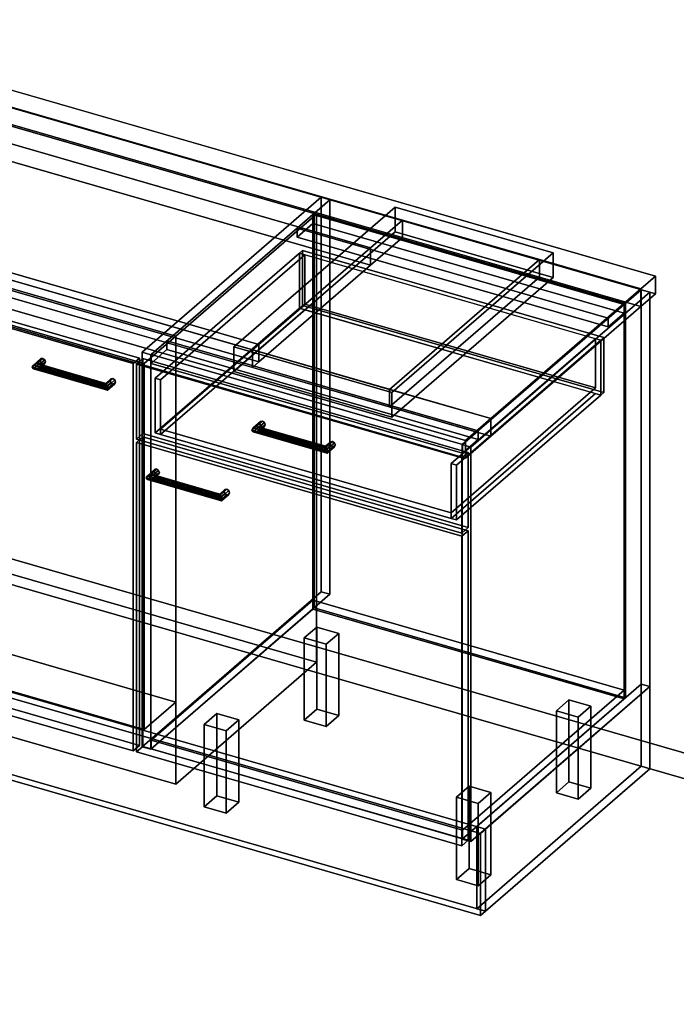
# Model space of a CAD drawing. Extents: x -1561 to 3499, y -2299 to 2343.
# Drawn here: x 1126 to 2163, y -985 to 572 of the extents above; entities that cross this region are included whole.
import ezdxf

# ---------------------------------------------------------------- set-up
doc = ezdxf.new("R2010")
doc.units = 0
doc.layers.add('layer0', color=7, linetype='CONTINUOUS')

# ---------------------------------------------------------------- blocks, each defined once
blk = doc.blocks.new('PF_OBJECT0')
at = {"layer": 'layer0'}
for p, q in [((3499.1, -969.7), (-25.6, 47.8)), ((-25.6, 47.8), (3499.1, -969.7)), ((3464.1, -1000), (0, 0)), ((0, 0), (3464.1, -1000))]:
    blk.add_line(p, q, dxfattribs=at)
blk = doc.blocks.new('PF_OBJECT2')
at = {"layer": 'layer0'}
for p, q in [((3464.1, -1000), (0, 0)), ((0, 0), (3464.1, -1000))]:
    blk.add_line(p, q, dxfattribs=at)
blk = doc.blocks.new('PF_OBJECT21')
at = {"layer": 'layer0'}
for p, q in [((1145.3, 22.4), (1157.8, 33.2)), ((1157.8, 33.2), (1145.3, 22.4)), ((1147.3, 25.8), (1159.1, 35.9)), ((1159.1, 35.9), (1147.3, 25.8)), ((1152.2, 27.7), (1162.2, 36.3)), ((1162.2, 36.3), (1152.2, 27.7)), ((1165.2, 34.2), (1157, 27)), ((1157, 27), (1165.2, 34.2)), ((1159.1, 35.9), (1157.8, 33.2)), ((1157.8, 33.2), (1159.1, 35.9)), ((1157.8, 33.2), (1159.1, 29.8)), ((1159.1, 29.8), (1157.8, 33.2)), ((1159.1, 35.9), (1162.2, 36.3)), ((1162.2, 36.3), (1159.1, 35.9)), ((1162.2, 36.3), (1165.2, 34.2)), ((1165.2, 34.2), (1162.2, 36.3)), ((1165.2, 34.2), (1166.5, 30.7)), ((1166.5, 30.7), (1165.2, 34.2)), ((1145.3, 22.4), (1147.3, 25.8)), ((1147.3, 25.8), (1145.3, 22.4)), ((1147.3, 19.6), (1145.3, 22.4)), ((1145.3, 22.4), (1145.3, 22.4)), ((1145.3, 22.4), (1147.3, 19.6)), ((1147.3, 19.6), (1159.1, 29.8)), ((1159.1, 29.8), (1147.3, 19.6)), ((1152.2, 27.7), (1147.3, 25.8)), ((1147.3, 25.8), (1152.2, 27.7)), ((1152.2, 19), (1147.3, 19.6)), ((1147.3, 19.6), (1152.2, 19)), ((1152.2, 19), (1162.2, 27.7)), ((1162.2, 27.7), (1152.2, 19)), ((1157, 27), (1152.2, 27.7)), ((1152.2, 27.7), (1157, 27)), ((1157, 20.9), (1152.2, 19)), ((1152.2, 19), (1157, 20.9)), ((1165.2, 28.1), (1157, 20.9)), ((1157, 20.9), (1165.2, 28.1)), ((1159, 24.3), (1157, 27)), ((1157, 27), (1159, 24.3)), ((1157, 20.9), (1159, 24.3)), ((1159, 24.3), (1157, 20.9)), ((1166.5, 30.7), (1159, 24.3)), ((1159, 24.3), (1166.5, 30.7)), ((1159.1, 29.8), (1162.2, 27.7)), ((1162.2, 27.7), (1159.1, 29.8)), ((1162.2, 27.7), (1165.2, 28.1)), ((1165.2, 28.1), (1162.2, 27.7)), ((1166.5, 30.7), (1165.2, 28.1)), ((1165.2, 28.1), (1166.5, 30.7))]:
    blk.add_line(p, q, dxfattribs=at)
blk = doc.blocks.new('PF_OBJECT22')
at = {"layer": 'layer0'}
for p, q in [((1261.2, -5.2), (1268.7, 1.2)), ((1268.7, 1.2), (1261.2, -5.2)), ((1261.7, -3.2), (1269.9, 3.9)), ((1269.9, 3.9), (1261.7, -3.2)), ((1263, -4.3), (1273, 4.3)), ((1273, 4.3), (1263, -4.3)), ((1276.1, 2.2), (1264.3, -8)), ((1264.3, -8), (1276.1, 2.2)), ((1269.9, 3.9), (1268.7, 1.2)), ((1268.7, 1.2), (1269.9, 3.9)), ((1268.7, 1.2), (1269.9, -2.2)), ((1269.9, -2.2), (1268.7, 1.2)), ((1269.9, 3.9), (1273, 4.3)), ((1273, 4.3), (1269.9, 3.9)), ((1273, 4.3), (1276.1, 2.2)), ((1276.1, 2.2), (1273, 4.3)), ((1276.1, 2.2), (1277.3, -1.3)), ((1277.3, -1.3), (1276.1, 2.2)), ((1261.2, -5.2), (1261.7, -3.2)), ((1261.7, -3.2), (1261.2, -5.2)), ((1261.7, -9.3), (1261.2, -5.2)), ((1261.2, -5.2), (1261.7, -9.3)), ((1261.7, -9.3), (1269.9, -2.2)), ((1269.9, -2.2), (1261.7, -9.3)), ((1263, -4.3), (1261.7, -3.2)), ((1261.7, -3.2), (1263, -4.3)), ((1263, -13), (1261.7, -9.3)), ((1261.7, -9.3), (1263, -13)), ((1263, -13), (1273, -4.3)), ((1273, -4.3), (1263, -13)), ((1264.3, -8), (1263, -4.3)), ((1263, -4.3), (1264.3, -8)), ((1264.3, -14.1), (1263, -13)), ((1263, -13), (1264.3, -14.1)), ((1276.1, -3.9), (1264.3, -14.1)), ((1264.3, -14.1), (1276.1, -3.9)), ((1264.8, -12.1), (1264.3, -8)), ((1264.3, -8), (1264.8, -12.1)), ((1264.3, -14.1), (1264.8, -12.1)), ((1264.8, -12.1), (1264.3, -14.1)), ((1277.3, -1.3), (1264.8, -12.1)), ((1264.8, -12.1), (1277.3, -1.3)), ((1264.8, -12.1), (1264.8, -12.1)), ((1269.9, -2.2), (1273, -4.3)), ((1273, -4.3), (1269.9, -2.2)), ((1273, -4.3), (1276.1, -3.9)), ((1276.1, -3.9), (1273, -4.3)), ((1277.3, -1.3), (1276.1, -3.9)), ((1276.1, -3.9), (1277.3, -1.3))]:
    blk.add_line(p, q, dxfattribs=at)
blk = doc.blocks.new('PF_OBJECT23')
at = {"layer": 'layer0'}
for p, q in [((1147.3, 25.8), (1145.3, 22.4)), ((1145.3, 22.4), (1147.3, 25.8)), ((1145.3, 22.4), (1145.3, 22.4)), ((1145.3, 22.4), (1147.3, 19.6)), ((1264.8, -12.1), (1145.3, 22.4)), ((1145.3, 22.4), (1264.8, -12.1)), ((1147.3, 19.6), (1145.3, 22.4)), ((1145.3, 22.4), (1145.3, 22.4)), ((1147.3, 25.8), (1152.2, 27.7)), ((1152.2, 27.7), (1147.3, 25.8)), ((1264.3, -8), (1147.3, 25.8)), ((1147.3, 25.8), (1264.3, -8)), ((1147.3, 19.6), (1152.2, 19)), ((1264.3, -14.1), (1147.3, 19.6)), ((1147.3, 19.6), (1264.3, -14.1)), ((1152.2, 19), (1147.3, 19.6)), ((1152.2, 27.7), (1157, 27)), ((1263, -4.3), (1152.2, 27.7)), ((1157, 27), (1152.2, 27.7)), ((1152.2, 27.7), (1263, -4.3)), ((1152.2, 19), (1157, 20.9)), ((1157, 20.9), (1152.2, 19)), ((1263, -13), (1152.2, 19)), ((1152.2, 19), (1263, -13)), ((1157, 27), (1159, 24.3)), ((1159, 24.3), (1157, 27)), ((1157, 27), (1261.7, -3.2)), ((1261.7, -3.2), (1157, 27)), ((1159, 24.3), (1157, 20.9)), ((1157, 20.9), (1159, 24.3)), ((1157, 20.9), (1261.7, -9.3)), ((1261.7, -9.3), (1157, 20.9)), ((1159, 24.3), (1261.2, -5.2)), ((1261.2, -5.2), (1159, 24.3)), ((1261.2, -5.2), (1261.7, -3.2)), ((1261.7, -3.2), (1261.2, -5.2)), ((1261.7, -9.3), (1261.2, -5.2)), ((1261.2, -5.2), (1261.7, -9.3)), ((1261.7, -3.2), (1263, -4.3)), ((1263, -4.3), (1261.7, -3.2)), ((1261.7, -9.3), (1263, -13)), ((1263, -13), (1261.7, -9.3)), ((1263, -4.3), (1264.3, -8)), ((1264.3, -8), (1263, -4.3)), ((1263, -13), (1264.3, -14.1)), ((1264.3, -14.1), (1263, -13)), ((1264.8, -12.1), (1264.3, -8)), ((1264.3, -8), (1264.8, -12.1)), ((1264.3, -14.1), (1264.8, -12.1)), ((1264.8, -12.1), (1264.3, -14.1)), ((1264.8, -12.1), (1264.8, -12.1)), ((1264.8, -12.1), (1264.8, -12.1))]:
    blk.add_line(p, q, dxfattribs=at)
blk = doc.blocks.new('PF_OBJECT24')
at = {"layer": 'layer0'}
for p, q in [((790.6, 176.5), (800.6, 185.1)), ((800.6, 185.1), (790.6, 176.5)), ((1305, 28), (790.6, 176.5)), ((790.6, 176.5), (790.6, -435.8)), ((790.6, -435.8), (790.6, 176.5)), ((790.6, 176.5), (1305, 28)), ((800.6, -427.1), (800.6, 185.1)), ((800.6, 185.1), (1315, 36.6)), ((800.6, 185.1), (800.6, -427.1)), ((1315, 36.6), (800.6, 185.1)), ((1315, 36.6), (1305, 28)), ((1305, 28), (1315, 36.6)), ((1315, 36.6), (1315, -575.6)), ((1315, -575.6), (1315, 36.6)), ((1305, -584.3), (1305, 28)), ((1305, 28), (1305, -584.3)), ((800.6, -427.1), (790.6, -435.8)), ((790.6, -435.8), (800.6, -427.1)), ((790.6, -435.8), (1305, -584.3)), ((1305, -584.3), (790.6, -435.8)), ((1315, -575.6), (800.6, -427.1)), ((800.6, -427.1), (1315, -575.6)), ((1305, -584.3), (1315, -575.6)), ((1315, -575.6), (1305, -584.3))]:
    blk.add_line(p, q, dxfattribs=at)
blk = doc.blocks.new('PF_SKETCH26')
at = {"layer": 'layer0'}
blk.add_line((1555, 250.1), (1507.8, 209.2), dxfattribs=at)
blk = doc.blocks.new('PF_SKETCH28')
at = {"layer": 'layer0'}
blk.add_line((1460.6, 168.4), (1413.5, 127.6), dxfattribs=at)
blk = doc.blocks.new('PF_SKETCH30')
at = {"layer": 'layer0'}
blk.add_line((1366.3, 86.7), (1319.1, 45.9), dxfattribs=at)
blk = doc.blocks.new('PF_OBJECT31')
at = {"layer": 'layer0'}
for p, q in [((1333.5, -567.4), (1589, -346.1)), ((1589, -346.1), (1333.5, -567.4)), ((1589, -360), (1589, -346.1)), ((1589, -346.1), (2080.9, -488.1)), ((1589, -346.1), (1589, -360)), ((2080.9, -488.1), (1589, -346.1)), ((1589, -360), (1333.5, -581.2)), ((1333.5, -581.2), (1589, -360)), ((2080.9, -502), (1589, -360)), ((1589, -360), (2080.9, -502)), ((2080.9, -488.1), (1825.4, -709.4)), ((1825.4, -709.4), (2080.9, -488.1)), ((2080.9, -488.1), (2080.9, -502)), ((2080.9, -502), (2080.9, -488.1)), ((1825.4, -723.2), (2080.9, -502)), ((2080.9, -502), (1825.4, -723.2)), ((1825.4, -709.4), (1333.5, -567.4)), ((1333.5, -567.4), (1333.5, -581.2)), ((1333.5, -581.2), (1333.5, -567.4)), ((1333.5, -567.4), (1825.4, -709.4)), ((1333.5, -581.2), (1825.4, -723.2)), ((1825.4, -723.2), (1333.5, -581.2)), ((1825.4, -723.2), (1825.4, -709.4)), ((1825.4, -709.4), (1825.4, -723.2))]:
    blk.add_line(p, q, dxfattribs=at)
blk = doc.blocks.new('PF_OBJECT32')
at = {"layer": 'layer0'}
for p, q in [((1589, 263.6), (1591, 265.3)), ((1591, 265.3), (1589, 263.6)), ((1591, -358.2), (1591, 265.3)), ((1591, 265.3), (2082.9, 123.3)), ((1591, 265.3), (1591, -358.2)), ((2082.9, 123.3), (1591, 265.3)), ((2080.9, 121.6), (1589, 263.6)), ((1589, 263.6), (1589, -360)), ((1589, -360), (1589, 263.6)), ((1589, 263.6), (2080.9, 121.6)), ((2082.9, 123.3), (2080.9, 121.6)), ((2080.9, 121.6), (2082.9, 123.3)), ((2080.9, -502), (2080.9, 121.6)), ((2080.9, 121.6), (2080.9, -502)), ((2082.9, 123.3), (2082.9, -500.2)), ((2082.9, -500.2), (2082.9, 123.3)), ((1591, -358.2), (1589, -360)), ((1589, -360), (1591, -358.2)), ((1589, -360), (2080.9, -502)), ((2080.9, -502), (1589, -360)), ((2082.9, -500.2), (1591, -358.2)), ((1591, -358.2), (2082.9, -500.2)), ((2080.9, -502), (2082.9, -500.2)), ((2082.9, -500.2), (2080.9, -502))]:
    blk.add_line(p, q, dxfattribs=at)
blk = doc.blocks.new('PF_OBJECT33')
at = {"layer": 'layer0'}
for p, q in [((1564, 241.9), (1589, 263.6)), ((1589, 263.6), (1564, 241.9)), ((1589, 249.7), (1564, 228.1)), ((1564, 228.1), (1589, 249.7)), ((1589, 263.6), (2080.9, 121.6)), ((1589, 249.7), (1589, 263.6)), ((1589, 263.6), (1589, 249.7)), ((2080.9, 121.6), (1589, 263.6)), ((2080.9, 107.7), (1589, 249.7)), ((1589, 249.7), (2080.9, 107.7)), ((2055.9, 99.9), (1564, 241.9)), ((1564, 241.9), (1564, 228.1)), ((1564, 228.1), (1564, 241.9)), ((1564, 241.9), (2055.9, 99.9)), ((1564, 228.1), (2055.9, 86.1)), ((2055.9, 86.1), (1564, 228.1)), ((2080.9, 121.6), (2055.9, 99.9)), ((2055.9, 99.9), (2080.9, 121.6)), ((2080.9, 121.6), (2080.9, 107.7)), ((2080.9, 107.7), (2080.9, 121.6)), ((2055.9, 86.1), (2080.9, 107.7)), ((2080.9, 107.7), (2055.9, 86.1)), ((2055.9, 86.1), (2055.9, 99.9)), ((2055.9, 99.9), (2055.9, 86.1))]:
    blk.add_line(p, q, dxfattribs=at)
blk = doc.blocks.new('PF_OBJECT34')
at = {"layer": 'layer0'}
for p, q in [((1602.1, 290.9), (1319.1, 45.9)), ((1319.1, 45.9), (1602.1, 290.9)), ((1333, 41.9), (1616, 286.9)), ((1616, 286.9), (1333, 41.9)), ((1616, 286.9), (1602.1, 290.9)), ((1602.1, 290.9), (1602.1, -332.6)), ((1602.1, -332.6), (1602.1, 290.9)), ((1602.1, 290.9), (1616, 286.9)), ((1616, -336.6), (1616, 286.9)), ((1616, 286.9), (1616, -336.6)), ((2107.9, 144.9), (1824.9, -100.1)), ((1824.9, -100.1), (2107.9, 144.9)), ((1838.8, -104.1), (2121.8, 140.9)), ((2121.8, 140.9), (1838.8, -104.1)), ((2121.8, 140.9), (2107.9, 144.9)), ((2107.9, 144.9), (2107.9, -478.6)), ((2107.9, -478.6), (2107.9, 144.9)), ((2107.9, 144.9), (2121.8, 140.9)), ((2121.8, -482.6), (2121.8, 140.9)), ((2121.8, 140.9), (2121.8, -482.6)), ((1358.5, 63.9), (1333.5, 42.3)), ((1333.5, 42.3), (1358.5, 63.9)), ((1850.4, -78.1), (1358.5, 63.9)), ((1358.5, 63.9), (1358.5, 50.1)), ((1358.5, 50.1), (1358.5, 63.9)), ((1358.5, 63.9), (1850.4, -78.1)), ((1333.5, 28.4), (1358.5, 50.1)), ((1358.5, 50.1), (1333.5, 28.4)), ((1358.5, 50.1), (1850.4, -91.9)), ((1850.4, -91.9), (1358.5, 50.1)), ((1319.1, 45.9), (1333, 41.9)), ((1319.1, -577.7), (1319.1, 45.9)), ((1333, 41.9), (1319.1, 45.9)), ((1319.1, 45.9), (1319.1, -577.7)), ((1333, 41.9), (1333, -581.7)), ((1333, -581.7), (1333, 41.9)), ((1333.5, 42.3), (1825.4, -99.7)), ((1333.5, 28.4), (1333.5, 42.3)), ((1825.4, -99.7), (1333.5, 42.3)), ((1333.5, 42.3), (1333.5, 28.4)), ((1825.4, -113.6), (1333.5, 28.4)), ((1333.5, 28.4), (1825.4, -113.6)), ((1825.4, -99.7), (1850.4, -78.1)), ((1850.4, -78.1), (1825.4, -99.7)), ((1850.4, -91.9), (1825.4, -113.6)), ((1825.4, -113.6), (1850.4, -91.9)), ((1850.4, -91.9), (1850.4, -78.1)), ((1850.4, -78.1), (1850.4, -91.9)), ((1824.9, -100.1), (1838.8, -104.1)), ((1824.9, -723.7), (1824.9, -100.1)), ((1838.8, -104.1), (1824.9, -100.1)), ((1824.9, -100.1), (1824.9, -723.7)), ((1825.4, -99.7), (1825.4, -113.6)), ((1825.4, -113.6), (1825.4, -99.7)), ((1838.8, -104.1), (1838.8, -727.7)), ((1838.8, -727.7), (1838.8, -104.1)), ((1319.1, -577.7), (1602.1, -332.6)), ((1602.1, -332.6), (1319.1, -577.7)), ((1616, -336.6), (1333, -581.7)), ((1333, -581.7), (1616, -336.6)), ((1602.1, -332.6), (1616, -336.6)), ((1616, -336.6), (1602.1, -332.6)), ((1824.9, -723.7), (2107.9, -478.6)), ((2107.9, -478.6), (1824.9, -723.7)), ((2107.9, -478.6), (2121.8, -482.6)), ((2121.8, -482.6), (2107.9, -478.6)), ((2121.8, -482.6), (1838.8, -727.7)), ((1838.8, -727.7), (2121.8, -482.6)), ((1333, -581.7), (1319.1, -577.7)), ((1319.1, -577.7), (1333, -581.7)), ((1838.8, -727.7), (1824.9, -723.7)), ((1824.9, -723.7), (1838.8, -727.7))]:
    blk.add_line(p, q, dxfattribs=at)
blk = doc.blocks.new('PF_OBJECT35')
at = {"layer": 'layer0'}
for p, q in [((1327.5, -149.2), (1339.2, -139)), ((1339.2, -139), (1327.5, -149.2)), ((1332.3, -147.3), (1342.3, -138.6)), ((1342.3, -138.6), (1332.3, -147.3)), ((1339.2, -139), (1338, -141.7)), ((1338, -141.7), (1339.2, -139)), ((1339.2, -139), (1342.3, -138.6)), ((1342.3, -138.6), (1339.2, -139)), ((1342.3, -138.6), (1345.3, -140.8)), ((1345.3, -140.8), (1342.3, -138.6)), ((1325.5, -152.6), (1338, -141.7)), ((1338, -141.7), (1325.5, -152.6)), ((1325.5, -152.6), (1327.5, -149.2)), ((1327.5, -149.2), (1325.5, -152.6)), ((1327.5, -155.3), (1325.5, -152.6)), ((1325.5, -152.6), (1325.5, -152.6)), ((1325.5, -152.6), (1327.5, -155.3)), ((1327.5, -155.3), (1339.2, -145.2)), ((1339.2, -145.2), (1327.5, -155.3)), ((1332.3, -147.3), (1327.5, -149.2)), ((1327.5, -149.2), (1332.3, -147.3)), ((1332.3, -156), (1327.5, -155.3)), ((1327.5, -155.3), (1332.3, -156)), ((1332.3, -156), (1342.3, -147.3)), ((1342.3, -147.3), (1332.3, -156)), ((1337.1, -147.9), (1332.3, -147.3)), ((1332.3, -147.3), (1337.1, -147.9)), ((1337.1, -154.1), (1332.3, -156)), ((1332.3, -156), (1337.1, -154.1)), ((1345.3, -140.8), (1337.1, -147.9)), ((1337.1, -147.9), (1345.3, -140.8)), ((1345.3, -146.9), (1337.1, -154.1)), ((1337.1, -154.1), (1345.3, -146.9)), ((1339.1, -150.7), (1337.1, -147.9)), ((1337.1, -147.9), (1339.1, -150.7)), ((1337.1, -154.1), (1339.1, -150.7)), ((1339.1, -150.7), (1337.1, -154.1)), ((1338, -141.7), (1339.2, -145.2)), ((1339.2, -145.2), (1338, -141.7)), ((1346.6, -144.2), (1339.1, -150.7)), ((1339.1, -150.7), (1346.6, -144.2)), ((1339.2, -145.2), (1342.3, -147.3)), ((1342.3, -147.3), (1339.2, -145.2)), ((1342.3, -147.3), (1345.3, -146.9)), ((1345.3, -146.9), (1342.3, -147.3)), ((1345.3, -140.8), (1346.6, -144.2)), ((1346.6, -144.2), (1345.3, -140.8)), ((1346.6, -144.2), (1345.3, -146.9)), ((1345.3, -146.9), (1346.6, -144.2))]:
    blk.add_line(p, q, dxfattribs=at)
blk = doc.blocks.new('PF_OBJECT36')
at = {"layer": 'layer0'}
for p, q in [((1441.8, -178.2), (1450.1, -171)), ((1450.1, -171), (1441.8, -178.2)), ((1443.1, -179.3), (1453.1, -170.6)), ((1453.1, -170.6), (1443.1, -179.3)), ((1450.1, -171), (1448.8, -173.7)), ((1448.8, -173.7), (1450.1, -171)), ((1450.1, -171), (1453.1, -170.6)), ((1453.1, -170.6), (1450.1, -171)), ((1453.1, -170.6), (1456.2, -172.8)), ((1456.2, -172.8), (1453.1, -170.6)), ((1441.3, -180.2), (1448.8, -173.7)), ((1448.8, -173.7), (1441.3, -180.2)), ((1441.3, -180.2), (1441.8, -178.2)), ((1441.8, -178.2), (1441.3, -180.2)), ((1441.8, -184.3), (1441.3, -180.2)), ((1441.3, -180.2), (1441.8, -184.3)), ((1441.8, -184.3), (1450.1, -177.2)), ((1450.1, -177.2), (1441.8, -184.3)), ((1443.1, -179.3), (1441.8, -178.2)), ((1441.8, -178.2), (1443.1, -179.3)), ((1443.1, -188), (1441.8, -184.3)), ((1441.8, -184.3), (1443.1, -188)), ((1443.1, -188), (1453.1, -179.3)), ((1453.1, -179.3), (1443.1, -188)), ((1444.4, -183), (1443.1, -179.3)), ((1443.1, -179.3), (1444.4, -183)), ((1456.2, -172.8), (1444.4, -183)), ((1444.4, -183), (1456.2, -172.8)), ((1456.2, -178.9), (1444.4, -189.1)), ((1444.4, -189.1), (1456.2, -178.9)), ((1445, -187.1), (1444.4, -183)), ((1444.4, -183), (1445, -187.1)), ((1457.5, -176.2), (1445, -187.1)), ((1445, -187.1), (1457.5, -176.2)), ((1448.8, -173.7), (1450.1, -177.2)), ((1450.1, -177.2), (1448.8, -173.7)), ((1450.1, -177.2), (1453.1, -179.3)), ((1453.1, -179.3), (1450.1, -177.2)), ((1453.1, -179.3), (1456.2, -178.9)), ((1456.2, -178.9), (1453.1, -179.3)), ((1456.2, -172.8), (1457.5, -176.2)), ((1457.5, -176.2), (1456.2, -172.8)), ((1457.5, -176.2), (1456.2, -178.9)), ((1456.2, -178.9), (1457.5, -176.2)), ((1444.4, -189.1), (1443.1, -188)), ((1443.1, -188), (1444.4, -189.1)), ((1444.4, -189.1), (1445, -187.1)), ((1445, -187.1), (1444.4, -189.1)), ((1445, -187.1), (1445, -187.1))]:
    blk.add_line(p, q, dxfattribs=at)
blk = doc.blocks.new('PF_OBJECT37')
at = {"layer": 'layer0'}
for p, q in [((1327.5, -149.2), (1325.5, -152.6)), ((1325.5, -152.6), (1327.5, -149.2)), ((1325.5, -152.6), (1325.5, -152.6)), ((1325.5, -152.6), (1327.5, -155.3)), ((1445, -187.1), (1325.5, -152.6)), ((1325.5, -152.6), (1445, -187.1)), ((1327.5, -155.3), (1325.5, -152.6)), ((1325.5, -152.6), (1325.5, -152.6)), ((1327.5, -149.2), (1332.3, -147.3)), ((1332.3, -147.3), (1327.5, -149.2)), ((1444.4, -183), (1327.5, -149.2)), ((1327.5, -149.2), (1444.4, -183)), ((1327.5, -155.3), (1332.3, -156)), ((1444.4, -189.1), (1327.5, -155.3)), ((1327.5, -155.3), (1444.4, -189.1)), ((1332.3, -156), (1327.5, -155.3)), ((1332.3, -147.3), (1337.1, -147.9)), ((1443.1, -179.3), (1332.3, -147.3)), ((1337.1, -147.9), (1332.3, -147.3)), ((1332.3, -147.3), (1443.1, -179.3)), ((1332.3, -156), (1337.1, -154.1)), ((1337.1, -154.1), (1332.3, -156)), ((1337.1, -147.9), (1339.1, -150.7)), ((1339.1, -150.7), (1337.1, -147.9)), ((1337.1, -147.9), (1441.8, -178.2)), ((1441.8, -178.2), (1337.1, -147.9)), ((1339.1, -150.7), (1337.1, -154.1)), ((1337.1, -154.1), (1339.1, -150.7)), ((1337.1, -154.1), (1441.8, -184.3)), ((1441.8, -184.3), (1337.1, -154.1)), ((1339.1, -150.7), (1441.3, -180.2)), ((1441.3, -180.2), (1339.1, -150.7)), ((1443.1, -188), (1332.3, -156)), ((1332.3, -156), (1443.1, -188)), ((1441.3, -180.2), (1441.8, -178.2)), ((1441.8, -178.2), (1441.3, -180.2)), ((1441.8, -184.3), (1441.3, -180.2)), ((1441.3, -180.2), (1441.8, -184.3)), ((1441.8, -178.2), (1443.1, -179.3)), ((1443.1, -179.3), (1441.8, -178.2)), ((1441.8, -184.3), (1443.1, -188)), ((1443.1, -188), (1441.8, -184.3)), ((1443.1, -179.3), (1444.4, -183)), ((1444.4, -183), (1443.1, -179.3)), ((1445, -187.1), (1444.4, -183)), ((1444.4, -183), (1445, -187.1)), ((1443.1, -188), (1444.4, -189.1)), ((1444.4, -189.1), (1443.1, -188)), ((1444.4, -189.1), (1445, -187.1)), ((1445, -187.1), (1444.4, -189.1)), ((1445, -187.1), (1445, -187.1)), ((1445, -187.1), (1445, -187.1))]:
    blk.add_line(p, q, dxfattribs=at)
blk = doc.blocks.new('PF_OBJECT38')
at = {"layer": 'layer0'}
for p, q in [((1310.2, -96.5), (1320.2, -87.8)), ((1320.2, -87.8), (1310.2, -96.5)), ((1320.2, -577.1), (1320.2, -87.8)), ((1320.2, -87.8), (1834.7, -236.3)), ((1320.2, -87.8), (1320.2, -577.1)), ((1834.7, -236.3), (1320.2, -87.8)), ((1824.7, -245), (1310.2, -96.5)), ((1310.2, -96.5), (1310.2, -585.8)), ((1310.2, -585.8), (1310.2, -96.5)), ((1310.2, -96.5), (1824.7, -245)), ((1834.7, -236.3), (1824.7, -245)), ((1824.7, -245), (1834.7, -236.3)), ((1824.7, -734.3), (1824.7, -245)), ((1824.7, -245), (1824.7, -734.3)), ((1834.7, -236.3), (1834.7, -725.6)), ((1834.7, -725.6), (1834.7, -236.3)), ((1320.2, -577.1), (1310.2, -585.8)), ((1310.2, -585.8), (1320.2, -577.1)), ((1310.2, -585.8), (1824.7, -734.3)), ((1824.7, -734.3), (1310.2, -585.8)), ((1834.7, -725.6), (1320.2, -577.1)), ((1320.2, -577.1), (1834.7, -725.6)), ((1824.7, -734.3), (1834.7, -725.6)), ((1834.7, -725.6), (1824.7, -734.3))]:
    blk.add_line(p, q, dxfattribs=at)
blk = doc.blocks.new('PF_OBJECT39')
at = {"layer": 'layer0'}
for p, q in [((1492.6, -77), (1505.1, -66.1)), ((1505.1, -66.1), (1492.6, -77)), ((1492.6, -77), (1494.6, -73.6)), ((1494.6, -73.6), (1492.6, -77)), ((1494.6, -79.8), (1492.6, -77)), ((1492.6, -77), (1492.6, -77)), ((1492.6, -77), (1494.6, -79.8)), ((1494.6, -73.6), (1506.4, -63.4)), ((1506.4, -63.4), (1494.6, -73.6)), ((1494.6, -79.8), (1506.4, -69.6)), ((1506.4, -69.6), (1494.6, -79.8)), ((1499.4, -71.7), (1494.6, -73.6)), ((1494.6, -73.6), (1499.4, -71.7)), ((1499.4, -71.7), (1509.4, -63.1)), ((1509.4, -63.1), (1499.4, -71.7)), ((1499.4, -80.4), (1509.4, -71.7)), ((1509.4, -71.7), (1499.4, -80.4)), ((1504.3, -72.3), (1499.4, -71.7)), ((1499.4, -71.7), (1504.3, -72.3)), ((1512.5, -65.2), (1504.3, -72.3)), ((1504.3, -72.3), (1512.5, -65.2)), ((1512.5, -71.3), (1504.3, -78.5)), ((1504.3, -78.5), (1512.5, -71.3)), ((1506.3, -75.1), (1504.3, -72.3)), ((1504.3, -72.3), (1506.3, -75.1)), ((1504.3, -78.5), (1506.3, -75.1)), ((1506.3, -75.1), (1504.3, -78.5)), ((1506.4, -63.4), (1505.1, -66.1)), ((1505.1, -66.1), (1506.4, -63.4)), ((1505.1, -66.1), (1506.4, -69.6)), ((1506.4, -69.6), (1505.1, -66.1)), ((1513.8, -68.6), (1506.3, -75.1)), ((1506.3, -75.1), (1513.8, -68.6)), ((1506.4, -63.4), (1509.4, -63.1)), ((1509.4, -63.1), (1506.4, -63.4)), ((1506.4, -69.6), (1509.4, -71.7)), ((1509.4, -71.7), (1506.4, -69.6)), ((1509.4, -63.1), (1512.5, -65.2)), ((1512.5, -65.2), (1509.4, -63.1)), ((1509.4, -71.7), (1512.5, -71.3)), ((1512.5, -71.3), (1509.4, -71.7)), ((1512.5, -65.2), (1513.8, -68.6)), ((1513.8, -68.6), (1512.5, -65.2)), ((1513.8, -68.6), (1512.5, -71.3)), ((1512.5, -71.3), (1513.8, -68.6)), ((1499.4, -80.4), (1494.6, -79.8)), ((1494.6, -79.8), (1499.4, -80.4)), ((1504.3, -78.5), (1499.4, -80.4)), ((1499.4, -80.4), (1504.3, -78.5))]:
    blk.add_line(p, q, dxfattribs=at)
blk = doc.blocks.new('PF_OBJECT40')
at = {"layer": 'layer0'}
for p, q in [((1608.5, -104.6), (1616, -98.1)), ((1616, -98.1), (1608.5, -104.6)), ((1608.5, -104.6), (1609, -102.6)), ((1609, -102.6), (1608.5, -104.6)), ((1609, -108.7), (1608.5, -104.6)), ((1608.5, -104.6), (1609, -108.7)), ((1609, -102.6), (1617.2, -95.4)), ((1617.2, -95.4), (1609, -102.6)), ((1609, -108.7), (1617.2, -101.6)), ((1617.2, -101.6), (1609, -108.7)), ((1610.3, -103.7), (1609, -102.6)), ((1609, -102.6), (1610.3, -103.7)), ((1610.3, -112.4), (1609, -108.7)), ((1609, -108.7), (1610.3, -112.4)), ((1610.3, -103.7), (1620.3, -95.1)), ((1620.3, -95.1), (1610.3, -103.7)), ((1610.3, -112.4), (1620.3, -103.7)), ((1620.3, -103.7), (1610.3, -112.4)), ((1611.6, -107.4), (1610.3, -103.7)), ((1610.3, -103.7), (1611.6, -107.4)), ((1623.3, -97.2), (1611.6, -107.4)), ((1611.6, -107.4), (1623.3, -97.2)), ((1623.3, -103.3), (1611.6, -113.5)), ((1611.6, -113.5), (1623.3, -103.3)), ((1612.1, -111.5), (1611.6, -107.4)), ((1611.6, -107.4), (1612.1, -111.5)), ((1624.6, -100.6), (1612.1, -111.5)), ((1612.1, -111.5), (1624.6, -100.6)), ((1617.2, -95.4), (1616, -98.1)), ((1616, -98.1), (1617.2, -95.4)), ((1616, -98.1), (1617.2, -101.6)), ((1617.2, -101.6), (1616, -98.1)), ((1617.2, -95.4), (1620.3, -95.1)), ((1620.3, -95.1), (1617.2, -95.4)), ((1617.2, -101.6), (1620.3, -103.7)), ((1620.3, -103.7), (1617.2, -101.6)), ((1620.3, -95.1), (1623.3, -97.2)), ((1623.3, -97.2), (1620.3, -95.1)), ((1620.3, -103.7), (1623.3, -103.3)), ((1623.3, -103.3), (1620.3, -103.7)), ((1623.3, -97.2), (1624.6, -100.6)), ((1624.6, -100.6), (1623.3, -97.2)), ((1624.6, -100.6), (1623.3, -103.3)), ((1623.3, -103.3), (1624.6, -100.6)), ((1611.6, -113.5), (1610.3, -112.4)), ((1610.3, -112.4), (1611.6, -113.5)), ((1611.6, -113.5), (1612.1, -111.5)), ((1612.1, -111.5), (1611.6, -113.5)), ((1612.1, -111.5), (1612.1, -111.5))]:
    blk.add_line(p, q, dxfattribs=at)
blk = doc.blocks.new('PF_OBJECT41')
at = {"layer": 'layer0'}
for p, q in [((1494.6, -73.6), (1492.6, -77)), ((1492.6, -77), (1494.6, -73.6)), ((1492.6, -77), (1492.6, -77)), ((1492.6, -77), (1494.6, -79.8)), ((1612.1, -111.5), (1492.6, -77)), ((1492.6, -77), (1612.1, -111.5)), ((1494.6, -79.8), (1492.6, -77)), ((1492.6, -77), (1492.6, -77)), ((1494.6, -73.6), (1499.4, -71.7)), ((1499.4, -71.7), (1494.6, -73.6)), ((1611.6, -107.4), (1494.6, -73.6)), ((1494.6, -73.6), (1611.6, -107.4)), ((1499.4, -71.7), (1504.3, -72.3)), ((1610.3, -103.7), (1499.4, -71.7)), ((1504.3, -72.3), (1499.4, -71.7)), ((1499.4, -71.7), (1610.3, -103.7)), ((1504.3, -72.3), (1506.3, -75.1)), ((1506.3, -75.1), (1504.3, -72.3)), ((1504.3, -72.3), (1609, -102.6)), ((1609, -102.6), (1504.3, -72.3)), ((1506.3, -75.1), (1504.3, -78.5)), ((1504.3, -78.5), (1506.3, -75.1)), ((1506.3, -75.1), (1608.5, -104.6)), ((1608.5, -104.6), (1506.3, -75.1)), ((1494.6, -79.8), (1499.4, -80.4)), ((1611.6, -113.5), (1494.6, -79.8)), ((1494.6, -79.8), (1611.6, -113.5)), ((1499.4, -80.4), (1494.6, -79.8)), ((1499.4, -80.4), (1504.3, -78.5)), ((1504.3, -78.5), (1499.4, -80.4)), ((1610.3, -112.4), (1499.4, -80.4)), ((1499.4, -80.4), (1610.3, -112.4)), ((1504.3, -78.5), (1609, -108.7)), ((1609, -108.7), (1504.3, -78.5)), ((1608.5, -104.6), (1609, -102.6)), ((1609, -102.6), (1608.5, -104.6)), ((1609, -108.7), (1608.5, -104.6)), ((1608.5, -104.6), (1609, -108.7)), ((1609, -102.6), (1610.3, -103.7)), ((1610.3, -103.7), (1609, -102.6)), ((1609, -108.7), (1610.3, -112.4)), ((1610.3, -112.4), (1609, -108.7)), ((1610.3, -103.7), (1611.6, -107.4)), ((1611.6, -107.4), (1610.3, -103.7)), ((1612.1, -111.5), (1611.6, -107.4)), ((1611.6, -107.4), (1612.1, -111.5)), ((1610.3, -112.4), (1611.6, -113.5)), ((1611.6, -113.5), (1610.3, -112.4)), ((1611.6, -113.5), (1612.1, -111.5)), ((1612.1, -111.5), (1611.6, -113.5)), ((1612.1, -111.5), (1612.1, -111.5)), ((1612.1, -111.5), (1612.1, -111.5))]:
    blk.add_line(p, q, dxfattribs=at)
blk = doc.blocks.new('PF_OBJECT42')
at = {"layer": 'layer0'}
for p, q in [((1310.2, 27.4), (1320.2, 36)), ((1320.2, 36), (1310.2, 27.4)), ((1320.2, -82.6), (1320.2, 36)), ((1320.2, 36), (1834.7, -112.5)), ((1320.2, 36), (1320.2, -82.6)), ((1834.7, -112.5), (1320.2, 36)), ((1824.7, -121.1), (1310.2, 27.4)), ((1310.2, 27.4), (1310.2, -91.3)), ((1310.2, -91.3), (1310.2, 27.4)), ((1310.2, 27.4), (1824.7, -121.1)), ((1320.2, -82.6), (1310.2, -91.3)), ((1310.2, -91.3), (1320.2, -82.6)), ((1310.2, -91.3), (1824.7, -239.8)), ((1824.7, -239.8), (1310.2, -91.3)), ((1834.7, -231.1), (1320.2, -82.6)), ((1320.2, -82.6), (1834.7, -231.1)), ((1834.7, -112.5), (1824.7, -121.1)), ((1824.7, -121.1), (1834.7, -112.5)), ((1824.7, -239.8), (1824.7, -121.1)), ((1824.7, -121.1), (1824.7, -239.8)), ((1834.7, -112.5), (1834.7, -231.1)), ((1834.7, -231.1), (1834.7, -112.5)), ((1824.7, -239.8), (1834.7, -231.1)), ((1834.7, -231.1), (1824.7, -239.8))]:
    blk.add_line(p, q, dxfattribs=at)
blk = doc.blocks.new('PF_OBJECT43')
at = {"layer": 'layer0'}
for p, q in [((1339.8, 5), (1567.8, 202.4)), ((1567.8, 202.4), (1339.8, 5)), ((1567.8, 202.4), (1572.8, 206.7)), ((1572.8, 206.7), (1567.8, 202.4)), ((1567.8, 115.8), (1567.8, 202.4)), ((1567.8, 202.4), (1567.8, 115.8)), ((1567.8, 202.4), (2044.1, 64.9)), ((1576.5, 199.9), (1567.8, 202.4)), ((1572.8, 120.1), (1572.8, 206.7)), ((1572.8, 206.7), (2049.1, 69.2)), ((1572.8, 206.7), (1572.8, 120.1)), ((2049.1, 69.2), (1572.8, 206.7)), ((1576.5, 199.9), (1348.5, 2.5)), ((1348.5, 2.5), (1576.5, 199.9)), ((2035.5, 67.4), (1576.5, 199.9)), ((1576.5, 199.9), (1576.5, 122)), ((1576.5, 122), (1576.5, 199.9)), ((1567.8, 115.8), (1339.8, -81.6)), ((1339.8, -81.6), (1567.8, 115.8)), ((1348.5, -75.5), (1576.5, 122)), ((1576.5, 122), (1348.5, -75.5)), ((1576.5, 113.3), (1348.5, -84.1)), ((1348.5, -84.1), (1576.5, 113.3)), ((1572.8, 120.1), (1567.8, 115.8)), ((1567.8, 115.8), (1572.8, 120.1)), ((2044.1, -21.7), (1567.8, 115.8)), ((1567.8, 115.8), (1576.5, 113.3)), ((2049.1, -17.4), (1572.8, 120.1)), ((1572.8, 120.1), (2049.1, -17.4)), ((1576.5, 122), (2035.5, -10.5)), ((2035.5, -10.5), (1576.5, 122)), ((1576.5, 113.3), (2035.5, -19.2)), ((1807.5, -130), (2035.5, 67.4)), ((2035.5, 67.4), (1807.5, -130)), ((2044.1, 64.9), (1816.1, -132.5)), ((1816.1, -132.5), (2044.1, 64.9)), ((2035.5, -10.5), (2035.5, 67.4)), ((2035.5, 67.4), (2035.5, -10.5)), ((2044.1, 64.9), (2035.5, 67.4)), ((2049.1, 69.2), (2044.1, 64.9)), ((2044.1, 64.9), (2049.1, 69.2)), ((2044.1, 64.9), (2044.1, -21.7)), ((2044.1, -21.7), (2044.1, 64.9)), ((2049.1, 69.2), (2049.1, -17.4)), ((2049.1, -17.4), (2049.1, 69.2)), ((1348.5, 2.5), (1339.8, 5)), ((1339.8, 5), (1339.8, -81.6)), ((1339.8, -81.6), (1339.8, 5)), ((1339.8, 5), (1348.5, 2.5)), ((1348.5, -84.1), (1348.5, 2.5)), ((1348.5, 2.5), (1348.5, -75.5)), ((2035.5, -10.5), (1807.5, -208)), ((1807.5, -208), (2035.5, -10.5)), ((1807.5, -216.6), (2035.5, -19.2)), ((2035.5, -19.2), (1807.5, -216.6)), ((1816.1, -219.1), (2044.1, -21.7)), ((2044.1, -21.7), (1816.1, -219.1)), ((2035.5, -19.2), (2044.1, -21.7)), ((2044.1, -21.7), (2049.1, -17.4)), ((2049.1, -17.4), (2044.1, -21.7)), ((1807.5, -208), (1348.5, -75.5)), ((1348.5, -75.5), (1348.5, -84.1)), ((1348.5, -75.5), (1807.5, -208)), ((1339.8, -81.6), (1348.5, -84.1)), ((1348.5, -84.1), (1339.8, -81.6)), ((1348.5, -84.1), (1807.5, -216.6)), ((1807.5, -216.6), (1348.5, -84.1)), ((1807.5, -130), (1807.5, -216.6)), ((1816.1, -132.5), (1807.5, -130)), ((1807.5, -208), (1807.5, -130)), ((1807.5, -130), (1816.1, -132.5)), ((1816.1, -219.1), (1816.1, -132.5)), ((1816.1, -132.5), (1816.1, -219.1)), ((1807.5, -216.6), (1807.5, -208)), ((1807.5, -216.6), (1816.1, -219.1)), ((1816.1, -219.1), (1807.5, -216.6))]:
    blk.add_line(p, q, dxfattribs=at)
blk = doc.blocks.new('PF_OBJECT44')
at = {"layer": 'layer0'}
for p, q in [((1575.4, -405.7), (1595.4, -388.4)), ((1595.4, -388.4), (1575.4, -405.7)), ((1595.4, -518.3), (1595.4, -388.4)), ((1595.4, -388.4), (1630.1, -398.4)), ((1595.4, -388.4), (1595.4, -518.3)), ((1630.1, -398.4), (1595.4, -388.4)), ((1630.1, -398.4), (1610.1, -415.7)), ((1610.1, -415.7), (1630.1, -398.4)), ((1630.1, -398.4), (1630.1, -528.3)), ((1630.1, -528.3), (1630.1, -398.4)), ((1610.1, -415.7), (1575.4, -405.7)), ((1575.4, -405.7), (1575.4, -535.6)), ((1575.4, -535.6), (1575.4, -405.7)), ((1575.4, -405.7), (1610.1, -415.7)), ((1610.1, -545.6), (1610.1, -415.7)), ((1610.1, -415.7), (1610.1, -545.6)), ((1595.4, -518.3), (1575.4, -535.6)), ((1575.4, -535.6), (1595.4, -518.3)), ((1630.1, -528.3), (1595.4, -518.3)), ((1595.4, -518.3), (1630.1, -528.3)), ((1610.1, -545.6), (1630.1, -528.3)), ((1630.1, -528.3), (1610.1, -545.6)), ((1575.4, -535.6), (1610.1, -545.6)), ((1610.1, -545.6), (1575.4, -535.6))]:
    blk.add_line(p, q, dxfattribs=at)
blk = doc.blocks.new('PF_OBJECT45')
at = {"layer": 'layer0'}
for p, q in [((1417.4, -542.5), (1437.4, -525.2)), ((1437.4, -525.2), (1417.4, -542.5)), ((1437.4, -655.1), (1437.4, -525.2)), ((1437.4, -525.2), (1472.1, -535.2)), ((1437.4, -525.2), (1437.4, -655.1)), ((1472.1, -535.2), (1437.4, -525.2)), ((1452.1, -552.5), (1417.4, -542.5)), ((1417.4, -542.5), (1417.4, -672.5)), ((1417.4, -672.5), (1417.4, -542.5)), ((1417.4, -542.5), (1452.1, -552.5)), ((1472.1, -535.2), (1452.1, -552.5)), ((1452.1, -552.5), (1472.1, -535.2)), ((1472.1, -535.2), (1472.1, -665.1)), ((1472.1, -665.1), (1472.1, -535.2)), ((1452.1, -682.5), (1452.1, -552.5)), ((1452.1, -552.5), (1452.1, -682.5)), ((1437.4, -655.1), (1417.4, -672.5)), ((1417.4, -672.5), (1437.4, -655.1)), ((1472.1, -665.1), (1437.4, -655.1)), ((1437.4, -655.1), (1472.1, -665.1)), ((1452.1, -682.5), (1472.1, -665.1)), ((1472.1, -665.1), (1452.1, -682.5)), ((1417.4, -672.5), (1452.1, -682.5)), ((1452.1, -682.5), (1417.4, -672.5))]:
    blk.add_line(p, q, dxfattribs=at)
blk = doc.blocks.new('PF_OBJECT46')
at = {"layer": 'layer0'}
for p, q in [((1973.8, -520.7), (1993.8, -503.4)), ((1993.8, -503.4), (1973.8, -520.7)), ((1993.8, -633.3), (1993.8, -503.4)), ((1993.8, -503.4), (2028.5, -513.4)), ((1993.8, -503.4), (1993.8, -633.3)), ((2028.5, -513.4), (1993.8, -503.4)), ((2028.5, -513.4), (2008.5, -530.7)), ((2008.5, -530.7), (2028.5, -513.4)), ((2028.5, -513.4), (2028.5, -643.3)), ((2028.5, -643.3), (2028.5, -513.4)), ((2008.5, -530.7), (1973.8, -520.7)), ((1973.8, -520.7), (1973.8, -650.6)), ((1973.8, -650.6), (1973.8, -520.7)), ((1973.8, -520.7), (2008.5, -530.7)), ((2008.5, -660.6), (2008.5, -530.7)), ((2008.5, -530.7), (2008.5, -660.6)), ((1993.8, -633.3), (1973.8, -650.6)), ((1973.8, -650.6), (1993.8, -633.3)), ((2028.5, -643.3), (1993.8, -633.3)), ((1993.8, -633.3), (2028.5, -643.3)), ((1973.8, -650.6), (2008.5, -660.6)), ((2008.5, -660.6), (1973.8, -650.6)), ((2008.5, -660.6), (2028.5, -643.3)), ((2028.5, -643.3), (2008.5, -660.6))]:
    blk.add_line(p, q, dxfattribs=at)
blk = doc.blocks.new('PF_OBJECT47')
at = {"layer": 'layer0'}
for p, q in [((1815.8, -657.5), (1835.8, -640.2)), ((1835.8, -640.2), (1815.8, -657.5)), ((1835.8, -770.1), (1835.8, -640.2)), ((1835.8, -640.2), (1870.5, -650.2)), ((1835.8, -640.2), (1835.8, -770.1)), ((1870.5, -650.2), (1835.8, -640.2)), ((1870.5, -650.2), (1850.5, -667.5)), ((1850.5, -667.5), (1870.5, -650.2)), ((1870.5, -650.2), (1870.5, -780.1)), ((1870.5, -780.1), (1870.5, -650.2)), ((1850.5, -667.5), (1815.8, -657.5)), ((1815.8, -657.5), (1815.8, -787.5)), ((1815.8, -787.5), (1815.8, -657.5)), ((1815.8, -657.5), (1850.5, -667.5)), ((1850.5, -797.5), (1850.5, -667.5)), ((1850.5, -667.5), (1850.5, -797.5)), ((1835.8, -770.1), (1815.8, -787.5)), ((1815.8, -787.5), (1835.8, -770.1)), ((1870.5, -780.1), (1835.8, -770.1)), ((1835.8, -770.1), (1870.5, -780.1)), ((1815.8, -787.5), (1850.5, -797.5)), ((1850.5, -797.5), (1815.8, -787.5)), ((1850.5, -797.5), (1870.5, -780.1)), ((1870.5, -780.1), (1850.5, -797.5))]:
    blk.add_line(p, q, dxfattribs=at)
blk = doc.blocks.new('PF_SKETCH48')
at = {"layer": 'layer0'}
blk.add_line((1555, 250.1), (1507.8, 209.2), dxfattribs=at)
blk = doc.blocks.new('PF_SKETCH49')
at = {"layer": 'layer0'}
blk.add_line((2074.6, 100.1), (2027.4, 59.2), dxfattribs=at)
blk = doc.blocks.new('PF_SKETCH50')
at = {"layer": 'layer0'}
blk.add_line((1460.6, 168.4), (1413.5, 127.6), dxfattribs=at)
blk = doc.blocks.new('PF_SKETCH51')
at = {"layer": 'layer0'}
blk.add_line((1980.3, 18.4), (1933.1, -22.4), dxfattribs=at)
blk = doc.blocks.new('PF_SKETCH52')
at = {"layer": 'layer0'}
blk.add_line((1366.3, 86.7), (1319.1, 45.9), dxfattribs=at)
blk = doc.blocks.new('PF_SKETCH53')
at = {"layer": 'layer0'}
blk.add_line((1885.9, -63.3), (1838.8, -104.1), dxfattribs=at)
blk = doc.blocks.new('PF_OBJECT89')
at = {"layer": 'layer0'}
for p, q in [((302.9, -257.8), (1861.8, -707.8)), ((1861.8, -707.8), (302.9, -257.8)), ((294.9, -264.7), (1853.8, -714.7)), ((1853.8, -714.7), (294.9, -264.7)), ((1861.8, -837.7), (302.9, -387.7)), ((302.9, -387.7), (1861.8, -837.7)), ((1853.8, -844.6), (294.9, -394.6)), ((294.9, -394.6), (1853.8, -844.6)), ((1861.8, -707.8), (1853.8, -714.7)), ((1853.8, -714.7), (1861.8, -707.8)), ((1853.8, -714.7), (1853.8, -844.6)), ((1853.8, -844.6), (1853.8, -714.7)), ((1861.8, -707.8), (1861.8, -837.7)), ((1861.8, -837.7), (1861.8, -707.8)), ((1861.8, -837.7), (1853.8, -844.6)), ((1853.8, -844.6), (1861.8, -837.7))]:
    blk.add_line(p, q, dxfattribs=at)
blk = doc.blocks.new('PF_OBJECT90')
at = {"layer": 'layer0'}
for p, q in [((1847.9, -703.8), (2107.9, -478.6)), ((2107.9, -478.6), (1847.9, -703.8)), ((2107.9, -478.6), (2107.9, -608.5)), ((2107.9, -478.6), (2121.8, -482.6)), ((2107.9, -608.5), (2107.9, -478.6)), ((2121.8, -482.6), (2107.9, -478.6)), ((1861.8, -707.8), (2121.8, -482.6)), ((2121.8, -482.6), (1861.8, -707.8)), ((2121.8, -482.6), (2121.8, -612.5)), ((2121.8, -612.5), (2121.8, -482.6)), ((2107.9, -608.5), (1847.9, -833.7)), ((1847.9, -833.7), (2107.9, -608.5)), ((2121.8, -612.5), (1861.8, -837.7)), ((1861.8, -837.7), (2121.8, -612.5)), ((2107.9, -608.5), (2121.8, -612.5)), ((2121.8, -612.5), (2107.9, -608.5)), ((1847.9, -833.7), (1847.9, -703.8)), ((1861.8, -707.8), (1847.9, -703.8)), ((1847.9, -703.8), (1847.9, -833.7)), ((1847.9, -703.8), (1861.8, -707.8)), ((1861.8, -837.7), (1861.8, -707.8)), ((1861.8, -707.8), (1861.8, -837.7)), ((1861.8, -837.7), (1847.9, -833.7)), ((1847.9, -833.7), (1861.8, -837.7))]:
    blk.add_line(p, q, dxfattribs=at)
blk = doc.blocks.new('PF_OBJECT91')
at = {"layer": 'layer0'}
for p, q in [((554.3, 621.2), (2130.4, 166.2)), ((2130.4, 166.2), (554.3, 621.2)), ((531.3, 601.2), (2107.4, 146.2)), ((2130.4, 138.4), (554.3, 593.4)), ((554.3, 593.4), (2130.4, 138.4)), ((2107.4, 118.5), (531.3, 573.5)), ((1730.7, 255), (723.4, 545.8)), ((723.4, 518.1), (1730.7, 227.3)), ((884.1, 441.1), (1680.2, 211.3)), ((1680.2, 211.3), (925, 429.3)), ((1680.2, 183.5), (884.1, 413.4)), ((1870.4, -59), (294.3, 396)), ((294.3, 396), (1493.7, 49.7)), ((1503.7, 58.4), (304.3, 404.6)), ((925, 401.5), (1680.2, 183.5)), ((304.3, 376.9), (1503.7, 30.7)), ((1830.4, -93.7), (254.3, 361.3)), ((254.3, 361.3), (1830.4, -93.7)), ((294.3, 368.3), (1870.4, -86.7)), ((1493.7, 22), (294.3, 368.3)), ((254.3, 333.6), (1830.4, -121.4)), ((1830.4, -121.4), (254.3, 333.6)), ((748.5, 276.4), (1503.7, 58.4)), ((1730.7, 255), (1680.2, 211.3)), ((1680.2, 211.3), (1730.7, 255)), ((1947.2, 192.5), (1730.7, 255)), ((1730.7, 255), (1730.7, 227.3)), ((1730.7, 227.3), (1730.7, 255)), ((1503.7, 30.7), (748.5, 248.7)), ((1730.7, 227.3), (1680.2, 183.5)), ((1680.2, 183.5), (1730.7, 227.3)), ((1730.7, 227.3), (1947.2, 164.8)), ((1680.2, 211.3), (1503.7, 58.4)), ((1503.7, 58.4), (1680.2, 211.3)), ((1680.2, 211.3), (1680.2, 183.5)), ((1680.2, 183.5), (1680.2, 211.3)), ((1710.2, -12.8), (1947.2, 192.5)), ((1947.2, 192.5), (1710.2, -12.8)), ((1947.2, 164.8), (1947.2, 192.5)), ((1947.2, 192.5), (1947.2, 164.8)), ((2107.4, 146.2), (1947.2, 192.5)), ((1680.2, 183.5), (1503.7, 30.7)), ((1503.7, 30.7), (1680.2, 183.5)), ((1710.2, -40.5), (1947.2, 164.8)), ((1947.2, 164.8), (1710.2, -40.5)), ((1947.2, 164.8), (2107.4, 118.5)), ((2130.4, 166.2), (2107.4, 146.2)), ((2107.4, 146.2), (2130.4, 166.2)), ((2130.4, 166.2), (2130.4, 138.4)), ((2130.4, 138.4), (2130.4, 166.2)), ((2107.4, 146.2), (1870.4, -59)), ((1870.4, -59), (2107.4, 146.2)), ((2107.4, 146.2), (2107.4, 118.5)), ((2107.4, 118.5), (2107.4, 146.2)), ((2107.4, 118.5), (2130.4, 138.4)), ((2130.4, 138.4), (2107.4, 118.5)), ((1870.4, -86.7), (2107.4, 118.5)), ((2107.4, 118.5), (1870.4, -86.7)), ((1503.7, 58.4), (1493.7, 49.7)), ((1493.7, 49.7), (1503.7, 58.4)), ((1493.7, 22), (1493.7, 49.7)), ((1493.7, 49.7), (1710.2, -12.8)), ((1493.7, 49.7), (1493.7, 22)), ((1503.7, 30.7), (1503.7, 58.4)), ((1503.7, 58.4), (1503.7, 30.7)), ((1503.7, 30.7), (1493.7, 22)), ((1493.7, 22), (1503.7, 30.7)), ((1710.2, -40.5), (1493.7, 22)), ((1710.2, -12.8), (1710.2, -40.5)), ((1710.2, -40.5), (1710.2, -12.8)), ((1710.2, -12.8), (1870.4, -59)), ((1870.4, -86.7), (1710.2, -40.5)), ((1870.4, -59), (1830.4, -93.7)), ((1830.4, -93.7), (1870.4, -59)), ((1870.4, -86.7), (1870.4, -59)), ((1870.4, -59), (1870.4, -86.7)), ((1830.4, -121.4), (1870.4, -86.7)), ((1870.4, -86.7), (1830.4, -121.4)), ((1830.4, -121.4), (1830.4, -93.7)), ((1830.4, -93.7), (1830.4, -121.4))]:
    blk.add_line(p, q, dxfattribs=at)
blk = doc.blocks.new('PF_OBJECT99')
at = {"layer": 'layer0'}
for p, q in [((1464.2, 54.5), (1719.2, 275.3)), ((1719.2, 275.3), (1464.2, 54.5)), ((1719.2, 236.4), (1719.2, 275.3)), ((1719.2, 275.3), (1968.7, 203.3)), ((1719.2, 275.3), (1719.2, 236.4)), ((1968.7, 203.3), (1719.2, 275.3)), ((1719.2, 236.4), (1464.2, 15.5)), ((1464.2, 15.5), (1719.2, 236.4)), ((1968.7, 164.4), (1719.2, 236.4)), ((1719.2, 236.4), (1968.7, 164.4)), ((1968.7, 203.3), (1713.7, -17.5)), ((1713.7, -17.5), (1968.7, 203.3)), ((1968.7, 203.3), (1968.7, 164.4)), ((1968.7, 164.4), (1968.7, 203.3)), ((1713.7, -56.5), (1968.7, 164.4)), ((1968.7, 164.4), (1713.7, -56.5)), ((1713.7, -17.5), (1464.2, 54.5)), ((1464.2, 54.5), (1464.2, 15.5)), ((1464.2, 15.5), (1464.2, 54.5)), ((1464.2, 54.5), (1713.7, -17.5)), ((1464.2, 15.5), (1713.7, -56.5)), ((1713.7, -56.5), (1464.2, 15.5)), ((1713.7, -56.5), (1713.7, -17.5)), ((1713.7, -17.5), (1713.7, -56.5))]:
    blk.add_line(p, q, dxfattribs=at)
blk = doc.blocks.new('PF_OBJECT101')
at = {"layer": 'layer0'}
for p, q in [((856.3, 220.5), (1078.8, 413.2)), ((1078.8, 413.2), (856.3, 220.5)), ((1078.8, -295.2), (1078.8, 413.2)), ((1078.8, 413.2), (1594.9, 264.2)), ((1078.8, 413.2), (1078.8, -295.2)), ((1594.9, 264.2), (1078.8, 413.2)), ((1594.9, 264.2), (1372.4, 71.5)), ((1372.4, 71.5), (1594.9, 264.2)), ((1594.9, 264.2), (1594.9, -444.2)), ((1594.9, -444.2), (1594.9, 264.2)), ((806.3, 177.2), (856.3, 220.5)), ((856.3, 220.5), (806.3, 177.2)), ((856.3, -487.9), (856.3, 220.5)), ((856.3, 220.5), (856.3, -358)), ((856.3, 220.5), (1372.4, 71.5)), ((1372.4, 71.5), (856.3, 220.5)), ((1322.4, 28.2), (806.3, 177.2)), ((806.3, 177.2), (806.3, -401.3)), ((806.3, -401.3), (806.3, 177.2)), ((806.3, 177.2), (1322.4, 28.2)), ((1372.4, 71.5), (1322.4, 28.2)), ((1322.4, 28.2), (1372.4, 71.5)), ((1372.4, 71.5), (1372.4, -636.9)), ((1372.4, -507), (1372.4, 71.5)), ((1322.4, -550.3), (1322.4, 28.2)), ((1322.4, 28.2), (1322.4, -550.3)), ((1078.8, -295.2), (856.3, -487.9)), ((856.3, -487.9), (1078.8, -295.2)), ((1594.9, -444.2), (1078.8, -295.2)), ((1078.8, -295.2), (1594.9, -444.2)), ((856.3, -358), (806.3, -401.3)), ((806.3, -401.3), (856.3, -358)), ((856.3, -358), (1372.4, -507)), ((1372.4, -507), (856.3, -358)), ((856.3, -358), (856.3, -487.9)), ((806.3, -401.3), (1322.4, -550.3)), ((1322.4, -550.3), (806.3, -401.3)), ((1372.4, -636.9), (1594.9, -444.2)), ((1594.9, -444.2), (1372.4, -636.9)), ((1372.4, -636.9), (856.3, -487.9)), ((856.3, -487.9), (1372.4, -636.9)), ((1322.4, -550.3), (1372.4, -507)), ((1372.4, -507), (1322.4, -550.3)), ((1372.4, -636.9), (1372.4, -507))]:
    blk.add_line(p, q, dxfattribs=at)

msp = doc.modelspace()

# ---------------------------------------------------------------- block references
for name in ['PF_OBJECT0', 'PF_OBJECT91', 'PF_OBJECT101', 'PF_OBJECT34', 'PF_OBJECT99', 'PF_OBJECT32', 'PF_SKETCH26', 'PF_SKETCH48', 'PF_OBJECT33', 'PF_OBJECT43', 'PF_OBJECT24', 'PF_SKETCH28', 'PF_SKETCH50', 'PF_SKETCH49', 'PF_SKETCH30', 'PF_SKETCH52', 'PF_OBJECT21', 'PF_OBJECT42', 'PF_OBJECT23', 'PF_SKETCH51', 'PF_OBJECT2', 'PF_OBJECT22', 'PF_OBJECT39', 'PF_OBJECT41', 'PF_SKETCH53', 'PF_OBJECT38', 'PF_OBJECT40', 'PF_OBJECT35', 'PF_OBJECT37', 'PF_OBJECT36', 'PF_OBJECT89', 'PF_OBJECT31', 'PF_OBJECT44', 'PF_OBJECT90', 'PF_OBJECT46', 'PF_OBJECT45', 'PF_OBJECT47']:
    msp.add_blockref(name, (0, 0))

doc.saveas('drawing.dxf')
